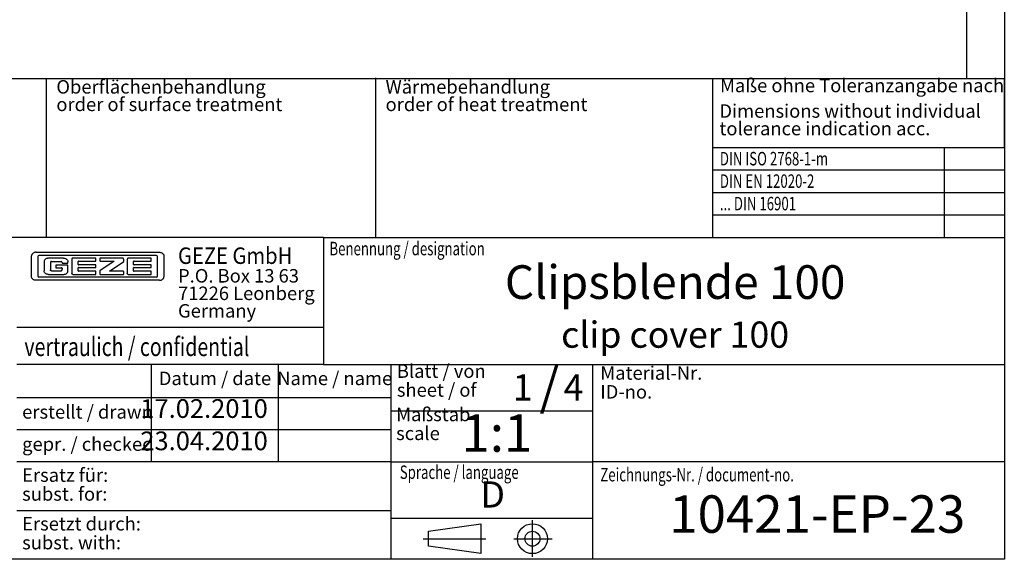
# Model space of a CAD drawing. Units: inches. Extents: x -657 to 197, y -2135 to 292.
# Drawn here: x 65 to 197, y -2135 to -2062 of the extents above; entities that cross this region are included whole.
import ezdxf

# ---------------------------------------------------------------- set-up
doc = ezdxf.new("R2010")
doc.units = ezdxf.units.IN
doc.linetypes.add('DOT_CENTER', pattern=[14, 12, -1, 0, -1])
doc.layers.add('1', color=7, linetype='Continuous')
doc.styles.add('CONVERTER_11', font='txt.shx', dxfattribs={"width": 0.9})
doc.styles.add('CONVERTER_12', font='txt.shx', dxfattribs={"width": 0.765})
doc.styles.add('CONVERTER_15', font='txt.shx', dxfattribs={"width": 0.72})
doc.styles.add('CONVERTER_16', font='txt.shx', dxfattribs={"width": 0.54})
doc.styles.add('CONVERTER_17', font='txt.shx', dxfattribs={"width": 0.666963})

# ---------------------------------------------------------------- blocks, each defined once
blk = doc.blocks.new('a1gr__1064', base_point=(21, 21))
at = {"color": 2, "linetype": 'Continuous'}
for p, q in [((852, 605), (852, 21)), ((673, 85.2), (813, 85.2)), ((813, 85.2), (852, 85.2)), ((852, 76), (852, 72)), ((852, 72), (852, 64)), ((852, 64), (852, 21)), ((852, 21), (21, 21)), ((852, 21), (673, 21))]:
    blk.add_line(p, q, dxfattribs=at)
at = {"color": 3, "linetype": 'Continuous'}
for p, q in [((847, 85.2), (847, 600)), ((813, 76), (844, 76)), ((844, 76), (852, 76)), ((844, 64), (844, 76)), ((813, 73), (852, 73)), ((813, 70), (852, 70)), ((813, 67), (852, 67)), ((738, 34), (738, 47)), ((755, 34), (755, 47)), ((720, 42.6), (770, 42.6)), ((770, 38.3), (720, 38.3)), ((720, 27.5), (770, 27.5))]:
    blk.add_line(p, q, dxfattribs=at)
at = {"color": 1, "linetype": 'Continuous'}
for p, q in [((724, 64), (724, 85.2)), ((768, 64), (768, 85.3)), ((813, 85.2), (813, 76)), ((813, 76), (813, 72)), ((813, 72), (813, 68)), ((813, 68), (813, 64)), ((761, 64), (673, 64)), ((761, 64), (761, 59.98)), ((761, 64), (852, 64)), ((761, 59.98), (761, 52)), ((720, 52), (761, 52)), ((761, 52), (761, 47)), ((761, 47), (720, 47)), ((761, 47), (770, 47)), ((770, 47), (852, 47)), ((770, 47), (770, 26.5)), ((797, 26.5), (797, 47)), ((770, 40.83), (797, 40.83)), ((738, 34), (720, 34)), ((755, 34), (738, 34)), ((770, 34), (755, 34)), ((797, 33.97), (770, 33.97)), ((852, 34), (797, 34)), ((770, 26.5), (770, 21)), ((797, 21), (797, 26.5))]:
    blk.add_line(p, q, dxfattribs=at)
at = {"color": 7, "linetype": 'Continuous'}
for p, q in [((722.58, 62.01), (739.07, 62.01)), ((721.97, 58.73), (721.97, 61.54)), ((722.83, 61.44), (722.83, 58.82)), ((738.68, 61.58), (722.97, 61.58)), ((723.66, 60.75), (723.66, 59.51)), ((726.24, 61.22), (724.27, 61.22)), ((724.5, 60.64), (724.5, 59.66)), ((724.65, 60.78), (725.92, 60.78)), ((726.06, 60.64), (726.06, 60.56)), ((726.06, 60.56), (726.85, 60.56)), ((726.85, 60.56), (726.85, 60.75)), ((727.36, 61.08), (727.36, 59.19)), ((730.58, 61.22), (727.5, 61.22)), ((728.21, 60.38), (728.21, 60.78)), ((728.26, 60.83), (730.58, 60.83)), ((730.58, 60.83), (730.58, 61.22)), ((731.1, 61.16), (731.1, 60.89)), ((733.04, 60.83), (731.1, 59.51)), ((734.16, 61.22), (731.16, 61.22)), ((731.16, 60.83), (733.04, 60.83)), ((732.39, 59.46), (734.3, 60.78)), ((734.3, 60.78), (734.3, 61.08)), ((734.77, 61.08), (734.77, 59.19)), ((737.99, 61.22), (734.91, 61.22)), ((735.62, 60.38), (735.62, 60.78)), ((735.68, 60.83), (737.99, 60.83)), ((737.99, 60.83), (737.99, 61.22)), ((738.82, 58.82), (738.82, 61.44)), ((739.68, 61.54), (739.68, 58.73)), ((724.65, 59.52), (725.92, 59.52)), ((725.25, 60.27), (725.25, 59.93)), ((726.85, 60.27), (725.25, 60.27)), ((725.25, 59.93), (726, 59.93)), ((726.06, 59.87), (726.06, 59.76)), ((726.85, 59.51), (726.85, 60.27)), ((728.21, 59.52), (728.21, 59.92)), ((730.58, 60.32), (728.26, 60.32)), ((728.26, 59.98), (730.58, 59.98)), ((730.58, 59.46), (728.26, 59.46)), ((730.58, 59.98), (730.58, 60.32)), ((730.58, 59.05), (730.58, 59.46)), ((731.1, 59.51), (731.1, 59.1)), ((734.24, 59.46), (732.39, 59.46)), ((734.3, 59.1), (734.3, 59.41)), ((735.62, 59.52), (735.62, 59.92)), ((737.99, 60.32), (735.68, 60.32)), ((735.68, 59.98), (737.99, 59.98)), ((737.99, 59.46), (735.68, 59.46)), ((737.99, 59.98), (737.99, 60.32)), ((737.99, 59.05), (737.99, 59.46)), ((739.07, 58.26), (722.58, 58.26)), ((738.68, 58.68), (722.97, 58.68)), ((724.27, 59.04), (726.24, 59.04)), ((727.5, 59.05), (730.58, 59.05)), ((731.16, 59.05), (734.24, 59.05)), ((734.91, 59.05), (737.99, 59.05))]:
    blk.add_line(p, q, dxfattribs=at)
for centre, radius, start, end in [((722.97, 61.44), 0.137, 90, 180), ((728.26, 60.78), 0.0569, 89.1879, 179.4434), ((731.16, 61.16), 0.0577, 90, 180), ((731.16, 60.89), 0.0577, 180, -90), ((735.68, 60.78), 0.0569, 89.1879, 179.4434), ((738.68, 61.44), 0.137, 0, 90), ((726, 59.87), 0.0595, 1.3124, 90), ((728.26, 60.38), 0.0569, -179.4434, -89.1879), ((728.26, 59.92), 0.0569, 89.1879, 179.4434), ((728.26, 59.52), 0.0569, -179.4434, -89.1879), ((734.24, 59.41), 0.0576, 0.0723, 90.0723), ((735.68, 60.38), 0.0569, -179.4434, -89.1879), ((735.68, 59.92), 0.0569, 89.1879, 179.4434), ((735.68, 59.52), 0.0569, -179.4434, -89.1879), ((722.97, 58.82), 0.137, 180, -90), ((731.16, 59.1), 0.0576, -179.9277, -89.9277), ((734.24, 59.1), 0.0576, -90.0723, -0.0723), ((738.68, 58.82), 0.137, -90, 0)]:
    blk.add_arc(centre, radius, start, end, dxfattribs=at)
for points in [[(722.58, 62.01), (722.42, 61.99), (722.27, 61.94), (722.15, 61.86), (722.05, 61.76), (722, 61.66), (721.97, 61.54)], [(739.07, 62.01), (739.23, 61.99), (739.38, 61.94), (739.5, 61.86), (739.6, 61.76), (739.66, 61.66), (739.68, 61.54)], [(724.27, 61.22), (724.12, 61.21), (723.98, 61.16), (723.85, 61.1), (723.75, 61), (723.68, 60.88), (723.66, 60.75)], [(724.65, 60.78), (724.61, 60.78), (724.58, 60.76), (724.55, 60.74), (724.53, 60.72), (724.51, 60.68), (724.5, 60.64)], [(726.06, 60.64), (726.06, 60.67), (726.05, 60.7), (726.03, 60.73), (726, 60.76), (725.96, 60.78), (725.92, 60.78)], [(726.24, 61.22), (726.39, 61.21), (726.54, 61.16), (726.66, 61.1), (726.76, 61), (726.83, 60.88), (726.85, 60.75)], [(727.5, 61.22), (727.46, 61.22), (727.43, 61.2), (727.4, 61.18), (727.38, 61.15), (727.37, 61.12), (727.36, 61.08)], [(734.3, 61.08), (734.29, 61.12), (734.28, 61.15), (734.26, 61.17), (734.23, 61.2), (734.2, 61.21), (734.16, 61.22)], [(734.91, 61.22), (734.87, 61.22), (734.84, 61.2), (734.81, 61.18), (734.79, 61.15), (734.78, 61.12), (734.77, 61.08)], [(724.27, 59.04), (724.12, 59.06), (723.98, 59.1), (723.85, 59.17), (723.75, 59.26), (723.68, 59.38), (723.66, 59.51)], [(724.65, 59.52), (724.61, 59.53), (724.58, 59.54), (724.55, 59.56), (724.53, 59.59), (724.51, 59.62), (724.5, 59.66)], [(725.92, 59.52), (725.96, 59.53), (726, 59.54), (726.02, 59.56), (726.04, 59.59), (726.05, 59.62), (726.06, 59.66), (726.06, 59.76)], [(726.24, 59.04), (726.39, 59.06), (726.54, 59.1), (726.66, 59.17), (726.76, 59.26), (726.83, 59.38), (726.85, 59.51)], [(722.58, 58.26), (722.42, 58.28), (722.27, 58.33), (722.15, 58.4), (722.05, 58.5), (722, 58.61), (721.97, 58.73)], [(727.5, 59.05), (727.46, 59.05), (727.43, 59.07), (727.4, 59.09), (727.38, 59.12), (727.37, 59.15), (727.36, 59.19)], [(734.91, 59.05), (734.87, 59.05), (734.84, 59.07), (734.81, 59.09), (734.79, 59.12), (734.78, 59.15), (734.77, 59.19)], [(739.07, 58.26), (739.23, 58.28), (739.38, 58.33), (739.5, 58.4), (739.6, 58.5), (739.66, 58.61), (739.68, 58.73)]]:
    blk.add_spline(points, degree=3, dxfattribs=at)
at = {"layer": '1', "color": 2, "linetype": 'Continuous'}
for p in [(852, 76), (852, 85.2)]:
    blk.add_line(p, (852, 85.2), dxfattribs=at)
at = {"layer": '1', "color": 1, "linetype": 'Continuous'}
blk.add_line((770, 26.5), (797, 26.5), dxfattribs=at)
at = {"layer": '1', "color": 4, "linetype": 'Continuous'}
for p, q in [((775.03, 24.75), (782.03, 25.75)), ((782.03, 25.75), (782.03, 21.75)), ((775.03, 22.75), (775.03, 24.75)), ((782.03, 21.75), (775.03, 22.75))]:
    blk.add_line(p, q, dxfattribs=at)
at = {"layer": '1', "color": 7, "linetype": 'DOT_CENTER'}
for p, q in [((788.93, 21.33), (788.93, 26.21)), ((774.32, 23.75), (782.72, 23.75)), ((786.43, 23.75), (791.58, 23.75))]:
    blk.add_line(p, q, dxfattribs=at)
at = {"layer": '1', "color": 4, "linetype": 'Continuous'}
for radius in [2, 1]:
    blk.add_circle((788.93, 23.75), radius, dxfattribs=at)
at = {"color": 3, "style": 'CONVERTER_15', "width": 0.72}
for s, p in [('DIN ISO 2768-1-m', (813.98, 73.61)), ('DIN EN 12020-2', (813.98, 70.61)), ('... DIN 16901', (813.98, 67.61)), ('Benennung / designation', (761.8, 61.6)), ('Sprache / language', (771.2, 31.73)), ('Zeichnungs-Nr. / document-no.', (798, 31.4))]:
    blk.add_text(s, height=1.8, dxfattribs=at).set_placement(p)
at = {"color": 4}
for s, height, style, width, p in [('GEZE GmbH', 2.2, 'CONVERTER_11', 0.9, (741.56, 60.45)), ('vertraulich / confidential', 2.5, 'CONVERTER_12', 0.765, (721.03, 48.14))]:
    blk.add_text(s, height=height, dxfattribs=dict(at, style=style, width=width)).set_placement(p)
at = {"color": 3}
for s, insert, char_height, attachment_point, line_spacing_factor, style in [('Oberflächenbehandlung\\Porder of surface treatment', (725.3, 80.3), 1.8, 7, 0.780312, 'CONVERTER_15'), ('Wärmebehandlung\\Porder of heat treatment', (769.3, 80.3), 1.8, 7, 0.780312, 'CONVERTER_15'), ('Maße ohne Toleranzangabe nach', (814, 82.82), 1.8, 7, 0.780312, 'CONVERTER_15'), ('Dimensions without individual\\Ptolerance indication acc.', (813.92, 77.07), 1.8, 7, 0.780312, 'CONVERTER_15'), ('P.O. Box 13 63\\P71226 Leonberg\\PGermany', (741.56, 52.72), 1.8, 7, 0.780312, 'CONVERTER_15'), ('Datum / date', (746.5, 43.7), 1.8, 8, 0.90036, 'CONVERTER_17'), ('Name / name', (762.5, 43.7), 1.8, 8, 0.90036, 'CONVERTER_17'), ('Blatt / von\\Psheet / of', (770.81, 42.15), 1.8, 7, 0.840336, 'CONVERTER_15'), ('Material-Nr.\\PID-no.', (798, 41.9), 1.8, 7, 0.840336, 'CONVERTER_15'), ('17.02.2010', (745.04, 40.81), 2.5, 5, 1.020408, 'CONVERTER_16'), ('erstellt / drawn', (720.73, 40.45), 1.8, 4, 0.90036, 'CONVERTER_15'), ('Maßstab\\Pscale', (770.71, 36.36), 1.8, 7, 0.840336, 'CONVERTER_15'), ('gepr. / checked', (720.73, 36.15), 1.8, 4, 0.90036, 'CONVERTER_15'), ('23.04.2010', (745.04, 36.49), 2.5, 5, 1.020408, 'CONVERTER_16'), ('Ersatz für:\\Psubst. for:', (720.73, 30.75), 1.8, 4, 0.840336, 'CONVERTER_15'), ('Ersetzt durch:\\Psubst. with:', (720.73, 24.25), 1.8, 4, 0.840336, 'CONVERTER_15')]:
    blk.add_mtext(s, dxfattribs=dict(at, insert=insert, char_height=char_height, attachment_point=attachment_point, line_spacing_factor=line_spacing_factor, style=style))
at = {"color": 1, "attachment_point": 5, "line_spacing_factor": 1.020408}
for s, insert, char_height, style in [('Clipsblende 100', (808, 57.44), 4.5, 'CONVERTER_15'), ('1:1', (784.18, 37.21), 5, 'CONVERTER_11'), ('10421-EP-23', (827, 26.39), 5, 'CONVERTER_15')]:
    blk.add_mtext(s, dxfattribs=dict(at, insert=insert, char_height=char_height, style=style))
at = {"color": 4, "attachment_point": 5, "line_spacing_factor": 1.020408}
for s, insert, char_height, style in [('clip cover 100', (808, 50.55), 3.5, 'CONVERTER_15'), ('/', (791.2, 43.5), 5, 'CONVERTER_11'), ('1', (787.62, 43.5), 3.5, 'CONVERTER_11'), ('4', (794.42, 43.5), 3.5, 'CONVERTER_11'), ('D', (783.62, 29.2), 3.5, 'CONVERTER_11')]:
    blk.add_mtext(s, dxfattribs=dict(at, insert=insert, char_height=char_height, style=style))
blk = doc.blocks.new('rahmen__1065', base_point=(21, 21))
at = {"layer": '1'}
blk.add_blockref('a1gr__1064', (21, 21), dxfattribs=at)
blk = doc.blocks.new('4')
blk.add_blockref('rahmen__1065', (21, 21))

msp = doc.modelspace()

# ---------------------------------------------------------------- block references
at = {"layer": '1'}
msp.add_blockref('4', (-655.12, -2155.5), dxfattribs=at)

doc.saveas('drawing.dxf')
